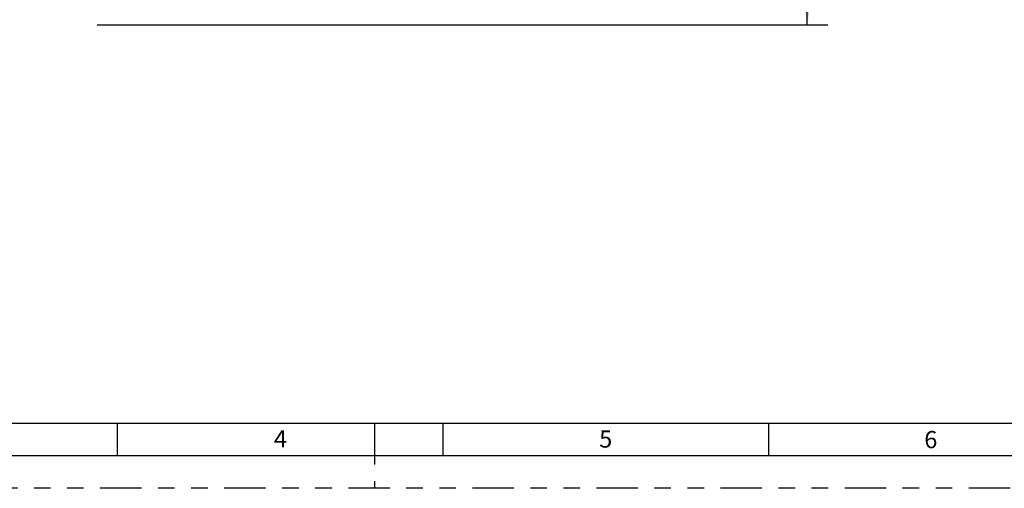
# Model space of a CAD drawing. Extents: x 0 to 33.1, y 0 to 23.4.
# Drawn here: x 6.1 to 12.1, y 0 to 2.8 of the extents above; entities that cross this region are included whole.
import ezdxf

# ---------------------------------------------------------------- set-up
doc = ezdxf.new("R2010")
doc.units = 0
doc.linetypes.add('SLD-PHANTOM', pattern=[0.5, 0.25, -0.05, 0.05, -0.05, 0.05, -0.05])
doc.linetypes.add('SLD-SOLID', pattern=[0])
doc.layers.get('0').update_dxf_attribs({"linetype": 'CONTINUOUS'})
doc.layers.add('FORMAT', color=7, linetype='SLD-SOLID')
doc.styles.add('SLDTEXTSTYLE0', font='TXT', dxfattribs={"width": 0.7})
doc.styles.add('SLDTEXTSTYLE11', font='TXT', dxfattribs={"width": 0.75})
doc.dimstyles.new('SLDDIMSTYLE0', dxfattribs={"dimtxt": 0.125, "dimasz": 0.13, "dimexe": 0, "dimexo": 0.0625, "dimgap": 0.03125, "dimtad": 0, "dimtih": 1, "dimtoh": 1, "dimlfac": 10, "dimrnd": 1e-09, "dimzin": 12, "dimtxsty": 'SLDTEXTSTYLE11', "dimsah": 1, "dimcen": 0.09, "dimazin": 3, "dimtfac": 1, "dimtofl": 0, "dimtmove": 0, "dimatfit": 3, "dimtolj": 1, "dimtzin": 12})

# ---------------------------------------------------------------- blocks, each defined once
blk = doc.blocks.new('_D_3')
at = {"layer": 'FORMAT'}
for p, q in [((9.0858, 7.8941), (11.0088, 7.8941)), ((10.8838, 7.8941), (10.8838, 5.4414)), ((10.8838, 2.804), (10.8838, 5.243)), ((6.5915, 2.804), (11.0088, 2.804))]:
    blk.add_line(p, q, dxfattribs=at)
for points in [[(10.8838, 7.8941), (10.8638, 7.7641), (10.9038, 7.7641)], [(10.8838, 2.804), (10.9038, 2.934), (10.8638, 2.934)]]:
    blk.add_solid(points, dxfattribs=at)
at = {"layer": 'FORMAT', "insert": (10.8434, 5.4041), "char_height": 0.125, "attachment_point": 1, "style": 'SLDTEXTSTYLE11'}
blk.add_mtext('F', dxfattribs=at)

msp = doc.modelspace()

# ---------------------------------------------------------------- linework, layer by layer
at = {"color": 7, "linetype": 'SLD-SOLID'}
for p, q in [((0.7874, 0.3937), (25.6299, 0.3937)), ((6.7126, 0.3937), (6.7126, 0.1969)), ((8.6811, 0.3937), (8.6811, 0.1969)), ((10.6496, 0.3937), (10.6496, 0.1969)), ((32.9134, 0.1969), (0.5906, 0.1969))]:
    msp.add_line(p, q, dxfattribs=at)
at = {"color": 7, "linetype": 'SLD-PHANTOM'}
for p, q in [((8.2677, 0.3937), (8.2677, 0)), ((33.1102, 0), (0, 0))]:
    msp.add_line(p, q, dxfattribs=at)

# ---------------------------------------------------------------- texts
at = {"color": 7, "linetype": 'CONTINUOUS', "char_height": 0.1042, "attachment_point": 1, "style": 'SLDTEXTSTYLE0'}
for s, insert in [('4', (7.6599, 0.3516)), ('5', (9.6264, 0.3504)), ('6', (11.5913, 0.3467))]:
    msp.add_mtext(s, dxfattribs=dict(at, insert=insert))

# ---------------------------------------------------------------- dimensions: what is measured, and where the dimension line sits
at = {"layer": 'FORMAT'}
dim = msp.add_linear_dim(base=(10.8838, 7.8941), p1=(6.5415, 2.804), p2=(9.0358, 7.8941), angle=90, text='F', dimstyle='SLDDIMSTYLE0', dxfattribs=at)
dim.commit()
dim.dimension.update_dxf_attribs({"geometry": '_D_3', "text_midpoint": (10.8838, 5.3422), "dimtype": 160})

doc.saveas('drawing.dxf')
